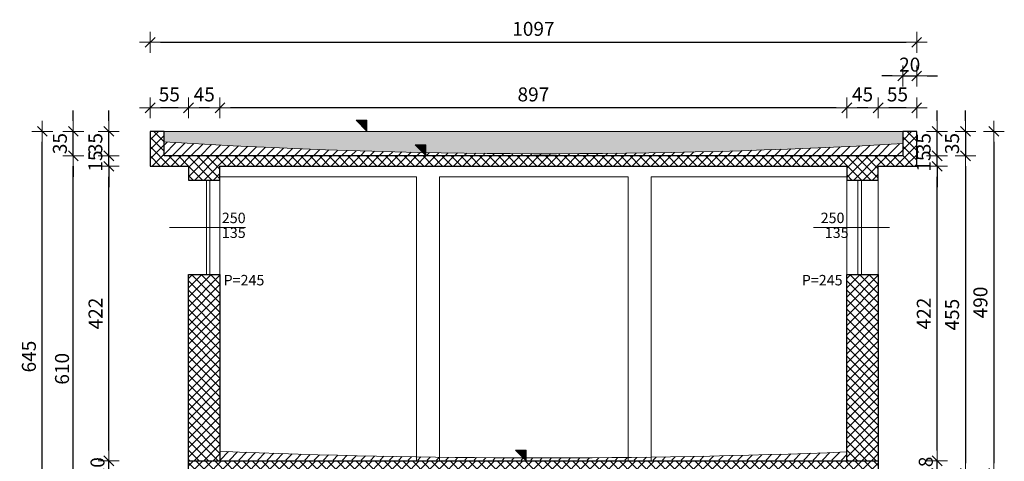
# Model space of a CAD drawing. Units: millimetres. Extents: x 6730233 to 15216570, y -35466 to 10112844.
# Drawn here: x 6789926 to 6791335, y 4829227 to 4829860 of the extents above; entities that cross this region are included whole.
import ezdxf

# ---------------------------------------------------------------- set-up
doc = ezdxf.new("R2010")
doc.units = ezdxf.units.MM
doc.header["$PDMODE"] = 32
doc.header["$PDSIZE"] = 0.5
for name, color, linetype, lineweight in [('DIM', 247, 'Continuous', 13), ('DIM1', 217, 'Continuous', 30), ('opisi', 7, 'Continuous', 13), ('ZID', 7, 'Continuous', 30), ('zid tanki', 7, 'Continuous', 13), ('zidovi_tanki', 7, 'Continuous', 13)]:
    doc.layers.add(name, color=color, linetype=linetype, lineweight=lineweight)
doc.styles.add('architecture', font='constan.ttf', dxfattribs={"width": 0.9})
doc.styles.add('et', font='constan.ttf')
doc.dimstyles.new('CM100', dxfattribs={"dimscale": 100, "dimtxt": 0.2, "dimasz": 0.15, "dimexe": 0.2, "dimexo": 0.1, "dimgap": 0.06, "dimtad": 1, "dimdec": 0, "dimzin": 12, "dimdsep": 46, "dimtxsty": 'architecture', "dimblk": 'MKT-C', "dimcen": 0.09, "dimse1": 1, "dimse2": 1, "dimclrt": 7, "dimadec": 0, "dimazin": 0, "dimtfac": 0.4, "dimtdec": 0, "dimtix": 1, "dimtmove": 0, "dimatfit": 3, "dimldrblk": 'MKT-C', "dimfxl": 1, "dimtolj": 1, "dimarcsym": 0})

# ---------------------------------------------------------------- blocks, each defined once
blk = doc.blocks.new('MKT-C')
at = {"layer": 'DIM', "color": 14}
for p, q in [((0, -1), (0, 1)), ((-1, 0), (1, 0))]:
    blk.add_line(p, q, dxfattribs=at)
at = {"layer": 'DIM1', "color": 14}
blk.add_line((-0.4714045207911113, -0.4714045207911113), (0.4714045207911113, 0.4714045207911113), dxfattribs=at)
blk = doc.blocks.new('*D836')
at = {"layer": 'Defpoints', "color": 0, "transparency": 16777216}
for p in [(6791209.450642936, 4829827.30395017), (6790112.450642938, 4829699.702756187), (6791209.450642936, 4829699.702756187)]:
    blk.add_point(p, dxfattribs=at)
at = {"layer": 'zid tanki', "color": 0, "lineweight": -2, "transparency": 16777216}
blk.add_line((6790127.450642938, 4829827.30395017), (6791194.450642936, 4829827.30395017), dxfattribs=at)
at = {"layer": 'zid tanki', "color": 0, "lineweight": -2, "transparency": 16777216, "xscale": 15, "yscale": 15, "zscale": 15, "rotation": 180}
blk.add_blockref('MKT-C', (6790112.450642938, 4829827.30395017), dxfattribs=at)
at = {"layer": 'zid tanki', "color": 0, "lineweight": -2, "transparency": 16777216, "xscale": 15, "yscale": 15, "zscale": 15}
blk.add_blockref('MKT-C', (6791209.450642936, 4829827.30395017), dxfattribs=at)
at = {"layer": 'zid tanki', "color": 7, "transparency": 16777216, "insert": (6790660.950642937, 4829846.541107101), "char_height": 20, "attachment_point": 5, "style": 'architecture'}
blk.add_mtext('\\A1;1097', dxfattribs=at)
blk = doc.blocks.new('*D837')
at = {"layer": 'Defpoints', "color": 0, "transparency": 16777216}
for p in [(6790112.450642938, 4829699.702756187), (6790132.450942803, 72.17193686589599), (6790132.450942803, 0.0004215864464640617)]:
    blk.add_point(p, dxfattribs=at)
at = {"layer": 'zid tanki', "color": 0, "lineweight": -2, "transparency": 16777216}
for p, q in [((6790097.450642938, 72.17193686589599), (6790082.450642938, 72.17193686589599)), ((6790112.450642938, 72.17193686589599), (6790132.450942803, 72.17193686589599)), ((6790147.450942803, 72.17193686589599), (6790162.450942803, 72.17193686589599))]:
    blk.add_line(p, q, dxfattribs=at)
at = {"layer": 'zid tanki', "color": 0, "lineweight": -2, "transparency": 16777216, "xscale": 15, "yscale": 15, "zscale": 15}
blk.add_blockref('MKT-C', (6790112.450642938, 72.17193686589599), dxfattribs=at)
at = {"layer": 'zid tanki', "color": 0, "lineweight": -2, "transparency": 16777216, "xscale": 15, "yscale": 15, "zscale": 15, "rotation": 180}
blk.add_blockref('MKT-C', (6790132.450942803, 72.17193686589599), dxfattribs=at)
at = {"layer": 'zid tanki', "color": 7, "transparency": 16777216, "insert": (6790122.45079287, 88.35490660551596), "char_height": 20, "attachment_point": 5, "style": 'architecture'}
blk.add_mtext('\\A1;20', dxfattribs=at)
blk = doc.blocks.new('*D838')
at = {"layer": 'Defpoints', "color": 0, "transparency": 16777216}
for p in [(6791189.450642936, 4829699.702756187), (6791189.450642936, 72.17193686589599), (6790132.450942803, 0.0004215864464640617)]:
    blk.add_point(p, dxfattribs=at)
at = {"layer": 'zid tanki', "color": 0, "lineweight": -2, "transparency": 16777216}
blk.add_line((6790147.450942803, 72.17193686589599), (6791174.450642936, 72.17193686589599), dxfattribs=at)
at = {"layer": 'zid tanki', "color": 0, "lineweight": -2, "transparency": 16777216, "xscale": 15, "yscale": 15, "zscale": 15, "rotation": 180}
blk.add_blockref('MKT-C', (6790132.450942803, 72.17193686589599), dxfattribs=at)
at = {"layer": 'zid tanki', "color": 0, "lineweight": -2, "transparency": 16777216, "xscale": 15, "yscale": 15, "zscale": 15}
blk.add_blockref('MKT-C', (6791189.450642936, 72.17193686589599), dxfattribs=at)
at = {"layer": 'zid tanki', "color": 7, "transparency": 16777216, "insert": (6790660.95079287, 91.4090937976342), "char_height": 20, "attachment_point": 5, "style": 'architecture'}
blk.add_mtext('\\A1;1057', dxfattribs=at)
blk = doc.blocks.new('*D840')
at = {"layer": 'Defpoints', "color": 0, "transparency": 16777216}
for p in [(6791189.450642936, 4829699.702756187), (6791189.450642936, 79.0440419986844), (6790132.450942803, 0.0004215864464640617)]:
    blk.add_point(p, dxfattribs=at)
at = {"layer": 'zid tanki', "color": 0, "lineweight": -2, "transparency": 16777216}
blk.add_line((6790147.450942803, 79.0440419986844), (6791174.450642936, 79.0440419986844), dxfattribs=at)
at = {"layer": 'zid tanki', "color": 0, "lineweight": -2, "transparency": 16777216, "xscale": 15, "yscale": 15, "zscale": 15, "rotation": 180}
blk.add_blockref('MKT-C', (6790132.450942803, 79.0440419986844), dxfattribs=at)
at = {"layer": 'zid tanki', "color": 0, "lineweight": -2, "transparency": 16777216, "xscale": 15, "yscale": 15, "zscale": 15}
blk.add_blockref('MKT-C', (6791189.450642936, 79.0440419986844), dxfattribs=at)
at = {"layer": 'zid tanki', "color": 7, "transparency": 16777216, "insert": (6790660.95079287, 98.28119893042262), "char_height": 20, "attachment_point": 5, "style": 'architecture'}
blk.add_mtext('\\A1;1057', dxfattribs=at)
blk = doc.blocks.new('*D841')
at = {"layer": 'Defpoints', "color": 0, "transparency": 16777216}
for p in [(6791209.450642936, 4829779.094084001), (6791189.450642936, 4829699.702756187), (6791209.450642936, 4829699.702756187)]:
    blk.add_point(p, dxfattribs=at)
at = {"layer": 'zid tanki', "color": 0, "lineweight": -2, "transparency": 16777216}
for p, q in [((6791174.450642936, 4829779.094084001), (6791159.450642936, 4829779.094084001)), ((6791189.450642936, 4829779.094084001), (6791209.450642936, 4829779.094084001)), ((6791224.450642936, 4829779.094084001), (6791239.450642936, 4829779.094084001))]:
    blk.add_line(p, q, dxfattribs=at)
at = {"layer": 'zid tanki', "color": 0, "lineweight": -2, "transparency": 16777216, "xscale": 15, "yscale": 15, "zscale": 15}
blk.add_blockref('MKT-C', (6791189.450642936, 4829779.094084001), dxfattribs=at)
at = {"layer": 'zid tanki', "color": 0, "lineweight": -2, "transparency": 16777216, "xscale": 15, "yscale": 15, "zscale": 15, "rotation": 180}
blk.add_blockref('MKT-C', (6791209.450642936, 4829779.094084001), dxfattribs=at)
at = {"layer": 'zid tanki', "color": 7, "transparency": 16777216, "insert": (6791199.450642936, 4829795.277053741), "char_height": 20, "attachment_point": 5, "style": 'architecture'}
blk.add_mtext('\\A1;20', dxfattribs=at)
blk = doc.blocks.new('*D842')
at = {"layer": 'Defpoints', "color": 0, "transparency": 16777216}
for p in [(6791154.450642936, 4829733.391025323), (6791154.450642936, 4829649.702756187), (6791209.450642936, 4829649.702756187)]:
    blk.add_point(p, dxfattribs=at)
at = {"layer": 'zid tanki', "color": 0, "lineweight": -2, "transparency": 16777216}
blk.add_line((6791194.450642936, 4829733.391025323), (6791169.450642936, 4829733.391025323), dxfattribs=at)
at = {"layer": 'zid tanki', "color": 0, "lineweight": -2, "transparency": 16777216, "xscale": 15, "yscale": 15, "zscale": 15, "rotation": 180}
blk.add_blockref('MKT-C', (6791154.450642936, 4829733.391025323), dxfattribs=at)
at = {"layer": 'zid tanki', "color": 0, "lineweight": -2, "transparency": 16777216, "xscale": 15, "yscale": 15, "zscale": 15}
blk.add_blockref('MKT-C', (6791209.450642936, 4829733.391025323), dxfattribs=at)
at = {"layer": 'zid tanki', "color": 7, "transparency": 16777216, "insert": (6791181.950642936, 4829752.628182255), "char_height": 20, "attachment_point": 5, "style": 'architecture'}
blk.add_mtext('\\A1;55', dxfattribs=at)
blk = doc.blocks.new('*D843')
at = {"layer": 'Defpoints', "color": 0, "transparency": 16777216}
for p in [(6791109.450642936, 4829733.391025323), (6791154.450642936, 4829649.702756187), (6791109.450642936, 4829629.702756187)]:
    blk.add_point(p, dxfattribs=at)
at = {"layer": 'zid tanki', "color": 0, "lineweight": -2, "transparency": 16777216}
blk.add_line((6791139.450642936, 4829733.391025323), (6791124.450642936, 4829733.391025323), dxfattribs=at)
at = {"layer": 'zid tanki', "color": 0, "lineweight": -2, "transparency": 16777216, "xscale": 15, "yscale": 15, "zscale": 15, "rotation": 180}
blk.add_blockref('MKT-C', (6791109.450642936, 4829733.391025323), dxfattribs=at)
at = {"layer": 'zid tanki', "color": 0, "lineweight": -2, "transparency": 16777216, "xscale": 15, "yscale": 15, "zscale": 15}
blk.add_blockref('MKT-C', (6791154.450642936, 4829733.391025323), dxfattribs=at)
at = {"layer": 'zid tanki', "color": 7, "transparency": 16777216, "insert": (6791131.950642936, 4829752.628182255), "char_height": 20, "attachment_point": 5, "style": 'architecture'}
blk.add_mtext('\\A1;45', dxfattribs=at)
blk = doc.blocks.new('*D844')
at = {"layer": 'Defpoints', "color": 0, "transparency": 16777216}
for p in [(6790212.450642938, 4829733.391025323), (6790212.450642938, 4829629.702756187), (6791109.450642936, 4829629.702756187)]:
    blk.add_point(p, dxfattribs=at)
at = {"layer": 'zid tanki', "color": 0, "lineweight": -2, "transparency": 16777216}
blk.add_line((6791094.450642936, 4829733.391025323), (6790227.450642938, 4829733.391025323), dxfattribs=at)
at = {"layer": 'zid tanki', "color": 0, "lineweight": -2, "transparency": 16777216, "xscale": 15, "yscale": 15, "zscale": 15, "rotation": 180}
blk.add_blockref('MKT-C', (6790212.450642938, 4829733.391025323), dxfattribs=at)
at = {"layer": 'zid tanki', "color": 0, "lineweight": -2, "transparency": 16777216, "xscale": 15, "yscale": 15, "zscale": 15}
blk.add_blockref('MKT-C', (6791109.450642936, 4829733.391025323), dxfattribs=at)
at = {"layer": 'zid tanki', "color": 7, "transparency": 16777216, "insert": (6790660.950642937, 4829752.628182255), "char_height": 20, "attachment_point": 5, "style": 'architecture'}
blk.add_mtext('\\A1;897', dxfattribs=at)
blk = doc.blocks.new('*D845')
at = {"layer": 'Defpoints', "color": 0, "transparency": 16777216}
for p in [(6790167.450642939, 4829733.391025323), (6790167.450642939, 4829629.702756187), (6790212.450642938, 4829629.702756187)]:
    blk.add_point(p, dxfattribs=at)
at = {"layer": 'zid tanki', "color": 0, "lineweight": -2, "transparency": 16777216}
blk.add_line((6790197.450642938, 4829733.391025323), (6790182.450642939, 4829733.391025323), dxfattribs=at)
at = {"layer": 'zid tanki', "color": 0, "lineweight": -2, "transparency": 16777216, "xscale": 15, "yscale": 15, "zscale": 15, "rotation": 180}
blk.add_blockref('MKT-C', (6790167.450642939, 4829733.391025323), dxfattribs=at)
at = {"layer": 'zid tanki', "color": 0, "lineweight": -2, "transparency": 16777216, "xscale": 15, "yscale": 15, "zscale": 15}
blk.add_blockref('MKT-C', (6790212.450642938, 4829733.391025323), dxfattribs=at)
at = {"layer": 'zid tanki', "color": 7, "transparency": 16777216, "insert": (6790189.950642938, 4829752.628182255), "char_height": 20, "attachment_point": 5, "style": 'architecture'}
blk.add_mtext('\\A1;45', dxfattribs=at)
blk = doc.blocks.new('*D846')
at = {"layer": 'Defpoints', "color": 0, "transparency": 16777216}
for p in [(6790112.450642938, 4829733.391025323), (6790112.450642938, 4829649.702756187), (6790167.450642939, 4829629.702756187)]:
    blk.add_point(p, dxfattribs=at)
at = {"layer": 'zid tanki', "color": 0, "lineweight": -2, "transparency": 16777216}
blk.add_line((6790152.450642939, 4829733.391025323), (6790127.450642938, 4829733.391025323), dxfattribs=at)
at = {"layer": 'zid tanki', "color": 0, "lineweight": -2, "transparency": 16777216, "xscale": 15, "yscale": 15, "zscale": 15, "rotation": 180}
blk.add_blockref('MKT-C', (6790112.450642938, 4829733.391025323), dxfattribs=at)
at = {"layer": 'zid tanki', "color": 0, "lineweight": -2, "transparency": 16777216, "xscale": 15, "yscale": 15, "zscale": 15}
blk.add_blockref('MKT-C', (6790167.450642939, 4829733.391025323), dxfattribs=at)
at = {"layer": 'zid tanki', "color": 7, "transparency": 16777216, "insert": (6790139.950642938, 4829752.628182255), "char_height": 20, "attachment_point": 5, "style": 'architecture'}
blk.add_mtext('\\A1;55', dxfattribs=at)
blk = doc.blocks.new('*D847')
at = {"layer": 'Defpoints', "color": 0, "transparency": 16777216}
for p in [(6791154.450642936, 4829227.92007026), (6791238.6403699, 4829227.92007026), (6791154.450642936, 4829209.702756187)]:
    blk.add_point(p, dxfattribs=at)
at = {"layer": 'zid tanki', "color": 0, "lineweight": -2, "transparency": 16777216}
for p, q in [((6791238.6403699, 4829242.92007026), (6791238.6403699, 4829257.92007026)), ((6791238.6403699, 4829209.702756187), (6791238.6403699, 4829227.92007026)), ((6791238.6403699, 4829194.702756187), (6791238.6403699, 4829179.702756187))]:
    blk.add_line(p, q, dxfattribs=at)
at = {"layer": 'zid tanki', "color": 0, "lineweight": -2, "transparency": 16777216, "xscale": 15, "yscale": 15, "zscale": 15}
for p, rotation in [((6791238.6403699, 4829227.92007026), 270), ((6791238.6403699, 4829209.702756187), 90)]:
    blk.add_blockref('MKT-C', p, dxfattribs=dict(at, rotation=rotation))
at = {"layer": 'zid tanki', "color": 7, "transparency": 16777216, "insert": (6791222.457400159, 4829218.811413225), "char_height": 20, "attachment_point": 5, "rotation": 90, "style": 'architecture'}
blk.add_mtext('\\A1;18', dxfattribs=at)
blk = doc.blocks.new('*D848')
at = {"layer": 'Defpoints', "color": 0, "transparency": 16777216}
for p in [(6791209.450642936, 4829699.702756187), (6791182.336971875, 4829664.702756186), (6791279.316948657, 4829664.702756186)]:
    blk.add_point(p, dxfattribs=at)
at = {"layer": 'zid tanki', "color": 0, "lineweight": -2, "transparency": 16777216}
for p, q in [((6791279.316948657, 4829714.702756187), (6791279.316948657, 4829729.702756187)), ((6791279.316948657, 4829699.702756187), (6791279.316948657, 4829664.702756186)), ((6791279.316948657, 4829649.702756186), (6791279.316948657, 4829634.702756186))]:
    blk.add_line(p, q, dxfattribs=at)
at = {"layer": 'zid tanki', "color": 0, "lineweight": -2, "transparency": 16777216, "xscale": 15, "yscale": 15, "zscale": 15}
for p, rotation in [((6791279.316948657, 4829699.702756187), 270), ((6791279.316948657, 4829664.702756186), 90)]:
    blk.add_blockref('MKT-C', p, dxfattribs=dict(at, rotation=rotation))
at = {"layer": 'zid tanki', "color": 7, "transparency": 16777216, "insert": (6791260.079791725, 4829682.202756189), "char_height": 20, "attachment_point": 5, "rotation": 90, "style": 'architecture'}
blk.add_mtext('\\A1;35', dxfattribs=at)
blk = doc.blocks.new('*D849')
at = {"layer": 'Defpoints', "color": 0, "transparency": 16777216}
for p in [(6791182.336971875, 4829664.702756186), (6791279.316948657, 4829209.702756187), (6791279.316948657, 4829209.702756187)]:
    blk.add_point(p, dxfattribs=at)
at = {"layer": 'zid tanki', "color": 0, "lineweight": -2, "transparency": 16777216}
blk.add_line((6791279.316948657, 4829649.702756186), (6791279.316948657, 4829224.702756187), dxfattribs=at)
at = {"layer": 'zid tanki', "color": 0, "lineweight": -2, "transparency": 16777216, "xscale": 15, "yscale": 15, "zscale": 15}
for p, rotation in [((6791279.316948657, 4829664.702756186), 90), ((6791279.316948657, 4829209.702756187), 270)]:
    blk.add_blockref('MKT-C', p, dxfattribs=dict(at, rotation=rotation))
at = {"layer": 'zid tanki', "color": 7, "transparency": 16777216, "insert": (6791260.079791725, 4829437.202756189), "char_height": 20, "attachment_point": 5, "rotation": 90, "style": 'architecture'}
blk.add_mtext('\\A1;455', dxfattribs=at)
blk = doc.blocks.new('*D850')
at = {"layer": 'Defpoints', "color": 0, "transparency": 16777216}
for p in [(6791209.450642936, 4829699.702756187), (6791319.835594853, 4829209.702756187), (6791322.52767512, 4829209.702756187)]:
    blk.add_point(p, dxfattribs=at)
at = {"layer": 'zid tanki', "color": 0, "lineweight": -2, "transparency": 16777216}
blk.add_line((6791319.835594853, 4829684.702756187), (6791319.835594853, 4829224.702756187), dxfattribs=at)
at = {"layer": 'zid tanki', "color": 0, "lineweight": -2, "transparency": 16777216, "xscale": 15, "yscale": 15, "zscale": 15}
for p, rotation in [((6791319.835594853, 4829699.702756187), 90), ((6791319.835594853, 4829209.702756187), 270)]:
    blk.add_blockref('MKT-C', p, dxfattribs=dict(at, rotation=rotation))
at = {"layer": 'zid tanki', "color": 7, "transparency": 16777216, "insert": (6791300.598437921, 4829454.702756189), "char_height": 20, "attachment_point": 5, "rotation": 90, "style": 'architecture'}
blk.add_mtext('\\A1;490', dxfattribs=at)
blk = doc.blocks.new('*D1125')
at = {"layer": 'Defpoints', "color": 0, "transparency": 16777216}
for p in [(6790053.353285553, 4829227.92007026), (6790454.152602778, 4829227.92007026), (6790454.194528314, 4829208.050463588)]:
    blk.add_point(p, dxfattribs=at)
at = {"layer": 'zid tanki', "color": 0, "lineweight": -2, "transparency": 16777216}
for p, q in [((6790053.353285553, 4829242.92007026), (6790053.353285553, 4829257.92007026)), ((6790053.353285553, 4829208.050463588), (6790053.353285553, 4829227.92007026)), ((6790053.353285553, 4829193.050463588), (6790053.353285553, 4829178.050463588))]:
    blk.add_line(p, q, dxfattribs=at)
at = {"layer": 'zid tanki', "color": 0, "lineweight": -2, "transparency": 16777216, "xscale": 15, "yscale": 15, "zscale": 15}
for p, rotation in [((6790053.353285553, 4829227.92007026), 270), ((6790053.353285553, 4829208.050463588), 90)]:
    blk.add_blockref('MKT-C', p, dxfattribs=dict(at, rotation=rotation))
at = {"layer": 'zid tanki', "color": 7, "transparency": 16777216, "insert": (6790037.170315812, 4829217.985266926), "char_height": 20, "attachment_point": 5, "rotation": 90, "style": 'architecture'}
blk.add_mtext('\\A1;20', dxfattribs=at)
blk = doc.blocks.new('*D1126')
at = {"layer": 'Defpoints', "color": 0, "transparency": 16777216}
for p in [(6790053.353285553, 4829649.702756187), (6790499.152602774, 4829649.702756187), (6790454.152602778, 4829227.92007026)]:
    blk.add_point(p, dxfattribs=at)
at = {"layer": 'zid tanki', "color": 0, "lineweight": -2, "transparency": 16777216}
blk.add_line((6790053.353285553, 4829242.92007026), (6790053.353285553, 4829634.702756187), dxfattribs=at)
at = {"layer": 'zid tanki', "color": 0, "lineweight": -2, "transparency": 16777216, "xscale": 15, "yscale": 15, "zscale": 15}
for p, rotation in [((6790053.353285553, 4829649.702756187), 90), ((6790053.353285553, 4829227.92007026), 270)]:
    blk.add_blockref('MKT-C', p, dxfattribs=dict(at, rotation=rotation))
at = {"layer": 'zid tanki', "color": 7, "transparency": 16777216, "insert": (6790034.355396741, 4829438.811413225), "char_height": 20, "attachment_point": 5, "rotation": 90, "style": 'architecture'}
blk.add_mtext('\\A1;422', dxfattribs=at)
blk = doc.blocks.new('*D1127')
at = {"layer": 'Defpoints', "color": 0, "transparency": 16777216}
for p in [(6790053.353285553, 4829664.702756188), (6790419.152602776, 4829664.702756188), (6790499.152602774, 4829649.702756187)]:
    blk.add_point(p, dxfattribs=at)
at = {"layer": 'zid tanki', "color": 0, "lineweight": -2, "transparency": 16777216}
for p, q in [((6790053.353285553, 4829679.702756188), (6790053.353285553, 4829694.702756188)), ((6790053.353285553, 4829649.702756187), (6790053.353285553, 4829664.702756188)), ((6790053.353285553, 4829634.702756187), (6790053.353285553, 4829619.702756187))]:
    blk.add_line(p, q, dxfattribs=at)
at = {"layer": 'zid tanki', "color": 0, "lineweight": -2, "transparency": 16777216, "xscale": 15, "yscale": 15, "zscale": 15}
for p, rotation in [((6790053.353285553, 4829664.702756188), 270), ((6790053.353285553, 4829649.702756187), 90)]:
    blk.add_blockref('MKT-C', p, dxfattribs=dict(at, rotation=rotation))
at = {"layer": 'zid tanki', "color": 7, "transparency": 16777216, "insert": (6790034.116128621, 4829657.202756189), "char_height": 20, "attachment_point": 5, "rotation": 90, "style": 'architecture'}
blk.add_mtext('\\A1;15', dxfattribs=at)
blk = doc.blocks.new('*D1128')
at = {"layer": 'Defpoints', "color": 0, "transparency": 16777216}
for p in [(6790053.353285553, 4829699.702756187), (6790419.152602776, 4829699.702756187), (6790419.152602776, 4829664.702756188)]:
    blk.add_point(p, dxfattribs=at)
at = {"layer": 'zid tanki', "color": 0, "lineweight": -2, "transparency": 16777216}
for p, q in [((6790053.353285553, 4829714.702756187), (6790053.353285553, 4829729.702756187)), ((6790053.353285553, 4829664.702756188), (6790053.353285553, 4829699.702756187)), ((6790053.353285553, 4829649.702756188), (6790053.353285553, 4829634.702756188))]:
    blk.add_line(p, q, dxfattribs=at)
at = {"layer": 'zid tanki', "color": 0, "lineweight": -2, "transparency": 16777216, "xscale": 15, "yscale": 15, "zscale": 15}
for p, rotation in [((6790053.353285553, 4829699.702756187), 270), ((6790053.353285553, 4829664.702756188), 90)]:
    blk.add_blockref('MKT-C', p, dxfattribs=dict(at, rotation=rotation))
at = {"layer": 'zid tanki', "color": 7, "transparency": 16777216, "insert": (6790034.116128621, 4829682.202756189), "char_height": 20, "attachment_point": 5, "rotation": 90, "style": 'architecture'}
blk.add_mtext('\\A1;35', dxfattribs=at)
blk = doc.blocks.new('*D1130')
at = {"layer": 'Defpoints', "color": 0, "transparency": 16777216}
for p in [(6790002.577151982, 4829664.702756188), (6790419.152602776, 4829664.702756188), (6790122.399611721, 4829054.702756187)]:
    blk.add_point(p, dxfattribs=at)
at = {"layer": 'zid tanki', "color": 0, "lineweight": -2, "transparency": 16777216}
blk.add_line((6790002.577151982, 4829069.702756187), (6790002.577151982, 4829649.702756188), dxfattribs=at)
at = {"layer": 'zid tanki', "color": 0, "lineweight": -2, "transparency": 16777216, "xscale": 15, "yscale": 15, "zscale": 15}
for p, rotation in [((6790002.577151982, 4829664.702756188), 90), ((6790002.577151982, 4829054.702756187), 270)]:
    blk.add_blockref('MKT-C', p, dxfattribs=dict(at, rotation=rotation))
at = {"layer": 'zid tanki', "color": 7, "transparency": 16777216, "insert": (6789986.394182242, 4829359.702756189), "char_height": 20, "attachment_point": 5, "rotation": 90, "style": 'architecture'}
blk.add_mtext('\\A1;610', dxfattribs=at)
blk = doc.blocks.new('*D1122')
at = {"layer": 'Defpoints', "color": 0, "transparency": 16777216}
for p in [(6790002.577151982, 4829699.702756187), (6790399.152602777, 4829699.702756187), (6790419.152602776, 4829664.702756188)]:
    blk.add_point(p, dxfattribs=at)
at = {"layer": 'zid tanki', "color": 0, "lineweight": -2, "transparency": 16777216}
for p, q in [((6790002.577151982, 4829714.702756187), (6790002.577151982, 4829729.702756187)), ((6790002.577151982, 4829664.702756188), (6790002.577151982, 4829699.702756187)), ((6790002.577151982, 4829649.702756188), (6790002.577151982, 4829634.702756188))]:
    blk.add_line(p, q, dxfattribs=at)
at = {"layer": 'zid tanki', "color": 0, "lineweight": -2, "transparency": 16777216, "xscale": 15, "yscale": 15, "zscale": 15}
for p, rotation in [((6790002.577151982, 4829699.702756187), 270), ((6790002.577151982, 4829664.702756188), 90)]:
    blk.add_blockref('MKT-C', p, dxfattribs=dict(at, rotation=rotation))
at = {"layer": 'zid tanki', "color": 7, "transparency": 16777216, "insert": (6789983.33999505, 4829682.202756189), "char_height": 20, "attachment_point": 5, "rotation": 90, "style": 'architecture'}
blk.add_mtext('\\A1;35', dxfattribs=at)
blk = doc.blocks.new('*D1123')
at = {"layer": 'Defpoints', "color": 0, "transparency": 16777216}
for p in [(6789958.192085176, 4829699.702756187), (6790399.152602777, 4829699.702756187), (6789987.577151982, 4829054.702756187)]:
    blk.add_point(p, dxfattribs=at)
at = {"layer": 'zid tanki', "color": 0, "lineweight": -2, "transparency": 16777216}
blk.add_line((6789958.192085176, 4829069.702756187), (6789958.192085176, 4829684.702756187), dxfattribs=at)
at = {"layer": 'zid tanki', "color": 0, "lineweight": -2, "transparency": 16777216, "xscale": 15, "yscale": 15, "zscale": 15}
for p, rotation in [((6789958.192085176, 4829699.702756187), 90), ((6789958.192085176, 4829054.702756187), 270)]:
    blk.add_blockref('MKT-C', p, dxfattribs=dict(at, rotation=rotation))
at = {"layer": 'zid tanki', "color": 7, "transparency": 16777216, "insert": (6789938.954928244, 4829377.202756189), "char_height": 20, "attachment_point": 5, "rotation": 90, "style": 'architecture'}
blk.add_mtext('\\A1;645', dxfattribs=at)
blk = doc.blocks.new('*D1134')
at = {"layer": 'Defpoints', "color": 0, "transparency": 16777216}
for p in [(6791090.699263, 4829649.702756187), (6791238.6403699, 4829649.702756187), (6791109.450642937, 4829227.92007026)]:
    blk.add_point(p, dxfattribs=at)
at = {"layer": 'zid tanki', "color": 0, "lineweight": -2, "transparency": 16777216}
blk.add_line((6791238.6403699, 4829242.92007026), (6791238.6403699, 4829634.702756187), dxfattribs=at)
at = {"layer": 'zid tanki', "color": 0, "lineweight": -2, "transparency": 16777216, "xscale": 15, "yscale": 15, "zscale": 15}
for p, rotation in [((6791238.6403699, 4829649.702756187), 90), ((6791238.6403699, 4829227.92007026), 270)]:
    blk.add_blockref('MKT-C', p, dxfattribs=dict(at, rotation=rotation))
at = {"layer": 'zid tanki', "color": 7, "transparency": 16777216, "insert": (6791219.642481088, 4829438.811413225), "char_height": 20, "attachment_point": 5, "rotation": 90, "style": 'architecture'}
blk.add_mtext('\\A1;422', dxfattribs=at)
blk = doc.blocks.new('*D1135')
at = {"layer": 'Defpoints', "color": 0, "transparency": 16777216}
for p in [(6791189.450642936, 4829664.702756186), (6791238.6403699, 4829664.702756186), (6791090.699263, 4829649.702756187)]:
    blk.add_point(p, dxfattribs=at)
at = {"layer": 'zid tanki', "color": 0, "lineweight": -2, "transparency": 16777216}
for p, q in [((6791238.6403699, 4829679.702756186), (6791238.6403699, 4829694.702756186)), ((6791238.6403699, 4829649.702756187), (6791238.6403699, 4829664.702756186)), ((6791238.6403699, 4829634.702756187), (6791238.6403699, 4829619.702756187))]:
    blk.add_line(p, q, dxfattribs=at)
at = {"layer": 'zid tanki', "color": 0, "lineweight": -2, "transparency": 16777216, "xscale": 15, "yscale": 15, "zscale": 15}
for p, rotation in [((6791238.6403699, 4829664.702756186), 270), ((6791238.6403699, 4829649.702756187), 90)]:
    blk.add_blockref('MKT-C', p, dxfattribs=dict(at, rotation=rotation))
at = {"layer": 'zid tanki', "color": 7, "transparency": 16777216, "insert": (6791219.403212967, 4829657.202756189), "char_height": 20, "attachment_point": 5, "rotation": 90, "style": 'architecture'}
blk.add_mtext('\\A1;15', dxfattribs=at)
blk = doc.blocks.new('*D1136')
at = {"layer": 'Defpoints', "color": 0, "transparency": 16777216}
for p in [(6791189.450642936, 4829699.702756187), (6791238.6403699, 4829699.702756187), (6791189.450642936, 4829664.702756186)]:
    blk.add_point(p, dxfattribs=at)
at = {"layer": 'zid tanki', "color": 0, "lineweight": -2, "transparency": 16777216}
for p, q in [((6791238.6403699, 4829714.702756187), (6791238.6403699, 4829729.702756187)), ((6791238.6403699, 4829664.702756186), (6791238.6403699, 4829699.702756187)), ((6791238.6403699, 4829649.702756186), (6791238.6403699, 4829634.702756186))]:
    blk.add_line(p, q, dxfattribs=at)
at = {"layer": 'zid tanki', "color": 0, "lineweight": -2, "transparency": 16777216, "xscale": 15, "yscale": 15, "zscale": 15}
for p, rotation in [((6791238.6403699, 4829699.702756187), 270), ((6791238.6403699, 4829664.702756186), 90)]:
    blk.add_blockref('MKT-C', p, dxfattribs=dict(at, rotation=rotation))
at = {"layer": 'zid tanki', "color": 7, "transparency": 16777216, "insert": (6791219.403212967, 4829682.202756189), "char_height": 20, "attachment_point": 5, "rotation": 90, "style": 'architecture'}
blk.add_mtext('\\A1;35', dxfattribs=at)

msp = doc.modelspace()

# ---------------------------------------------------------------- hatches: boundary and pattern name
at = {"layer": 'zid tanki'}
h = msp.add_hatch(color=256, dxfattribs=at)
h.dxf.hatch_style = 1
h.paths.add_polyline_path([(6790407.228355027, 4829715.528054515), (6790422.705945955, 4829715.528054515), (6790422.705945955, 4829700.050463587)])
h = msp.add_hatch(dxfattribs=at)
h.set_pattern_fill('ANSI37', color=256, scale=3)
h.set_pattern_definition([(45, (-1808.121663896367, -2.322084651328623), (-6.735192090801863, 6.735192090801865), []), (135, (-1808.121663896367, -2.322084651328623), (-6.735192090801865, -6.735192090801863), [])])
h.paths.add_polyline_path([(6790112.450642939, 4829700.050463588), (6790112.450642938, 4829650.050463588), (6790167.45064294, 4829650.050463588), (6790167.450642938, 4829630.050463588), (6790212.450642938, 4829630.050463588), (6790212.450642939, 4829650.050463588), (6791109.450642937, 4829650.050463588), (6791109.450642937, 4829630.050463588), (6791154.450642936, 4829630.050463588), (6791154.450642936, 4829650.050463588), (6791209.450642936, 4829650.050463588), (6791209.450642936, 4829700.050463588), (6791189.450642936, 4829699.702756187), (6791189.450642935, 4829664.702756188), (6790132.450642937, 4829664.528902486), (6790132.450642938, 4829699.876609886)])
at = {"layer": 'zid tanki', "ltscale": 0.1}
h = msp.add_hatch(dxfattribs=at)
h.set_pattern_fill('AR-SAND', color=256, scale=0.1)
h.set_pattern_definition([(37.50000000000001, (-1808.121663897298, -2.669792052358389), (-0.1600031295984046, 4.894132373293424), [0, -3.860800000000001, 0, -4.318000000000001, 0, -4.1275]), (7.499999999999999, (-1808.121663897298, -2.669792052358389), (4.495232831380027, 7.168251005683543), [0, -2.0828, 0, -3.4798, 0, -1.3335]), (327.5, (-1811.245863897298, -2.669792052358389), (7.90992370241458, 0.01437184678545762), [0, -1.27, 0, -4.572, 0, -5.969]), (317.5, (-1811.245863897298, -2.669792052358389), (7.635564524722972, 2.229293232572163), [0, -0.635, 0, -2.9972, 0, -3.429])])
edge = h.paths.add_edge_path()
edge.add_line((6790132.450642936, 4829684.702756187), (6790132.450642935, 4829699.702756187))
edge.add_line((6790132.450642935, 4829699.702756187), (6791189.450642936, 4829699.702756187))
edge.add_line((6791189.450642936, 4829699.702756187), (6791189.450642936, 4829682.202756187))
edge.add_arc((6790682.017939297, 4838590.705657436), 8922.94300610948, 266.4688972879844, 273.26007303995226, ccw=False)
at = {"layer": 'zid tanki'}
h = msp.add_hatch(dxfattribs=at)
h.set_pattern_fill('ANSI31', color=256, scale=3)
h.set_pattern_definition([(45, (-1808.121663897298, -2.669792052358389), (-6.735192090801863, 6.735192090801865), [])])
edge = h.paths.add_edge_path()
edge.add_arc((6790682.125776364, 4838636.299169739), 8968.457007948673, 266.4861495982505, 273.2428207296858)
edge.add_line((6791189.450642936, 4829682.202756187), (6791189.450642936, 4829664.702756186))
edge.add_line((6791189.450642936, 4829664.702756186), (6790132.450642936, 4829664.702756186))
edge.add_line((6790132.450642936, 4829664.702756186), (6790132.450642936, 4829684.702756187))
h = msp.add_hatch(color=256, dxfattribs=at)
h.dxf.hatch_style = 1
h.paths.add_polyline_path([(6790491.775850303, 4829680.528054516), (6790507.253441231, 4829680.528054516), (6790507.253441231, 4829665.050463588)])
h = msp.add_hatch(dxfattribs=at)
h.set_pattern_fill('ANSI37', color=256, scale=3)
h.set_pattern_definition([(45, (479.2256728317589, -2.322084651328623), (-6.735192090801863, 6.735192090801865), []), (135, (479.2256728317589, -2.322084651328623), (-6.735192090801865, -6.735192090801863), [])])
h.paths.add_polyline_path([(6790167.450642938, 4829494.702756187), (6790212.450642937, 4829494.702756187), (6790212.450642937, 4829227.92007026), (6790167.450642938, 4829227.92007026)])
h = msp.add_hatch(dxfattribs=at)
h.set_pattern_fill('ANSI37', color=256, scale=3)
h.set_pattern_definition([(45, (1421.225672829896, -2.322084651328623), (-6.735192090801863, 6.735192090801865), []), (135, (1421.225672829896, -2.322084651328623), (-6.735192090801865, -6.735192090801863), [])])
h.paths.add_polyline_path([(6791109.450642936, 4829494.702756187), (6791154.450642935, 4829494.702756187), (6791154.450642935, 4829227.92007026), (6791109.450642936, 4829227.92007026)])
h = msp.add_hatch(dxfattribs=at)
h.set_pattern_fill('ANSI31', color=256, scale=3)
h.set_pattern_definition([(45, (-2182.12166389823, -5.297246884554625), (-6.735192090801863, 6.735192090801865), [])])
edge = h.paths.add_edge_path()
edge.add_arc((6790673.144605338, 4840391.023285952), 11158.94357796872, 267.6338867954049, 272.2407917153512)
edge.add_line((6791109.450642937, 4829240.612584196), (6791109.450642937, 4829229.075301355))
edge.add_line((6791109.450642937, 4829229.075301355), (6790212.450642937, 4829229.075301355))
edge.add_line((6790212.450642937, 4829229.075301355), (6790212.450642937, 4829241.593576353))
h = msp.add_hatch(color=256, dxfattribs=at)
h.dxf.hatch_style = 1
h.paths.add_polyline_path([(6790635.165547026, 4829243.397661188), (6790650.643137954, 4829243.397661188), (6790650.643137954, 4829227.92007026)])
h = msp.add_hatch(dxfattribs=at)
h.set_pattern_fill('ANSI37', color=256, scale=3)
h.set_pattern_definition([(45, (13326.89567979611, 3484.743767150678), (-6.735192090801863, 6.735192090801865), []), (135, (13326.89567979611, 3484.743767150678), (-6.735192090801865, -6.735192090801863), [])])
h.paths.add_polyline_path([(6790167.45064294, 4829227.92007026), (6791154.450642938, 4829227.92007026), (6791154.450642938, 4829208.050463588), (6790167.45064294, 4829208.050463588)])

# ---------------------------------------------------------------- linework, layer by layer
at = {"layer": 'opisi'}
for p, q in [((6790140.433951076, 4829562.203167044), (6790249.174507909, 4829562.203167044)), ((6791061.835609374, 4829562.201266862), (6791170.576166207, 4829562.201266862))]:
    msp.add_line(p, q, dxfattribs=at)
at = {"layer": 'ZID'}
for points in [[(6790132.450642937, 4829699.702756187), (6790112.450642938, 4829699.702756187), (6790112.450642938, 4829649.702756187), (6790167.450642938, 4829649.702756187)], [(6791154.450642936, 4829649.702756187), (6791209.450642936, 4829649.702756187), (6791209.450642936, 4829699.702756187), (6791189.450642936, 4829699.702756187), (6791189.450642936, 4829664.702756188), (6790132.450642937, 4829664.702756188), (6790132.450642937, 4829699.702756187)], [(6790167.450642938, 4829649.702756187), (6790167.450642938, 4829629.702756187), (6790212.450642937, 4829629.702756187), (6790212.450642937, 4829649.702756187)], [(6790212.450642937, 4829649.702756187), (6791109.450642937, 4829649.702756187)], [(6791109.450642936, 4829649.702756187), (6791109.450642936, 4829629.702756187), (6791154.450642936, 4829629.702756187), (6791154.450642936, 4829649.702756187)], [(6790167.450642939, 4829227.92007026), (6790167.450642939, 4829494.702756187), (6790212.450642937, 4829494.702756187), (6790212.450642937, 4829227.92007026)], [(6791109.450642937, 4829227.92007026), (6791109.450642937, 4829494.702756187), (6791154.450642936, 4829494.702756187), (6791154.450642936, 4829209.702756187)]]:
    msp.add_lwpolyline(points, dxfattribs=at)
msp.add_lwpolyline([(6790167.450642939, 4829227.92007026), (6791154.450642937, 4829227.92007026), (6791154.450642937, 4829208.050463588), (6790167.450642939, 4829208.050463588)], close=True, dxfattribs=at)
at = {"layer": 'zid tanki'}
for p, q in [((6790132.450642936, 4829699.702756187), (6790132.450642936, 4829664.702756188)), ((6790132.450642937, 4829699.702756187), (6790132.450642937, 4829664.702756188)), ((6791189.450642936, 4829699.702756187), (6791189.450642936, 4829664.702756186)), ((6791189.450642936, 4829699.702756187), (6791189.450642936, 4829664.702756186)), ((6791189.450642936, 4829699.702756187), (6791189.450642936, 4829664.702756186)), ((6790132.450642937, 4829664.702756188), (6791189.450642936, 4829664.702756188)), ((6790612.003079894, 4829664.702756188), (6790741.95990608, 4829664.702756187)), ((6790212.450642937, 4829649.702756187), (6790212.450642937, 4829249.702756187)), ((6790212.450642937, 4829649.702756188), (6791109.450642936, 4829649.702756187)), ((6790212.450642935, 4829649.702756187), (6791109.450642936, 4829649.702756187)), ((6790612.003079894, 4829649.702756188), (6790741.95990608, 4829649.702756187)), ((6791109.450642937, 4829649.702756187), (6791109.450642937, 4829249.702756187)), ((6790212.450642935, 4829634.702756187), (6790493.450642936, 4829634.702756187)), ((6790493.450642936, 4829634.702756187), (6790493.540868927, 4829227.92007026)), ((6790526.450642938, 4829634.702756187), (6790526.450642938, 4829227.92007026)), ((6790526.450642939, 4829634.702756187), (6790796.450642934, 4829634.702756187)), ((6790796.450642935, 4829634.702756187), (6790796.450642934, 4829227.92007026)), ((6790829.450642936, 4829634.702756187), (6790829.450642936, 4829227.92007026)), ((6790829.450642936, 4829634.702756187), (6791109.450642936, 4829634.702756187)), ((6790212.450642938, 4829629.702756187), (6790167.450642938, 4829629.702756187)), ((6790192.971982412, 4829629.702756187), (6790192.971982412, 4829494.702756187)), ((6790197.971982412, 4829629.702756187), (6790197.971982412, 4829494.702756187)), ((6791154.450642937, 4829629.702756187), (6791109.450642937, 4829629.702756187)), ((6791125.333881158, 4829629.702756187), (6791125.333881158, 4829494.702756187)), ((6791130.333881158, 4829629.702756187), (6791130.333881158, 4829494.702756187)), ((6791154.450642937, 4829629.702756187), (6791154.450642936, 4829494.702756187)), ((6790212.450642938, 4829494.702756187), (6790167.450642938, 4829494.702756187)), ((6791154.450642937, 4829494.702756187), (6791109.450642937, 4829494.702756187)), ((6791154.450642937, 4829249.702756187), (6791154.450642937, 4829494.702756187))]:
    msp.add_line(p, q, dxfattribs=at)
for points in [[(6790407.228355027, 4829715.528054515), (6790422.705945955, 4829715.528054515), (6790422.705945955, 4829700.050463587), (6790407.228355027, 4829715.528054515)], [(6790132.450642937, 4829684.702756187), (6790132.450642936, 4829699.702756187), (6791189.450642936, 4829699.702756187), (6791189.450642936, 4829682.202756187)], [(6790491.775850303, 4829680.528054516), (6790507.253441231, 4829680.528054516), (6790507.253441231, 4829665.050463588), (6790491.775850303, 4829680.528054516)], [(6790635.165547026, 4829243.397661188), (6790650.643137954, 4829243.397661188), (6790650.643137954, 4829227.92007026), (6790635.165547026, 4829243.397661188)]]:
    msp.add_lwpolyline(points, dxfattribs=at)
msp.add_lwpolyline([(6790167.450642938, 4829494.702756187), (6790212.450642937, 4829494.702756187), (6790212.450642937, 4829227.92007026), (6790167.450642938, 4829227.92007026)], close=True, dxfattribs=at)
for centre, radius, start, end in [((6790681.990861277, 4838579.257070877), 8911.514512614438, 266.4645375309506, 273.2644327969873), ((6790673.144605339, 4840391.023285969), 11158.94357798546, 267.6338867954082, 272.240791715344), ((6790673.144605338, 4840391.023285987), 11158.94357800311, 267.633886795417, 272.2407917153443)]:
    msp.add_arc(centre, radius, start, end, dxfattribs=at)
at = {"layer": 'zidovi_tanki'}
msp.add_lwpolyline([(6790132.450642937, 4829664.702756186), (6791189.450642936, 4829664.702756186), (6791189.450642936, 4829699.702756187), (6790132.450642937, 4829699.702756187)], close=True, dxfattribs=at)

# ---------------------------------------------------------------- texts
at = {"layer": 'opisi', "style": 'et'}
for s, rotation, p in [('250', 360.0027830886354, (6790215.071043342, 4829568.298871841)), ('250', 359.9972169113627, (6791072.018013088, 4829568.298545275)), ('135', 360.0027830886354, (6790215.162522094, 4829547.059717896)), ('135', 359.9972169113627, (6791077.964535736, 4829547.05909804)), ('P=245', 0.002783088635457431, (6790217.571086964, 4829479.136729115)), ('P=245', 359.9972169113627, (6791045.028173578, 4829479.137592117))]:
    msp.add_text(s, height=14.99999999999999, rotation=rotation, dxfattribs=at).set_placement(p)

# ---------------------------------------------------------------- dimensions: what is measured, and where the dimension line sits
at = {"layer": 'zid tanki'}
for base, p1, p2, picture, middle in [((6791209.450642936, 4829827.30395017), (6790112.450642938, 4829699.702756187), (6791209.450642936, 4829699.702756187), '*D836', (6790660.950642937, 4829846.541107101)), ((6791154.450642936, 4829733.391025323), (6791209.450642936, 4829649.702756187), (6791154.450642936, 4829649.702756187), '*D842', (6791181.950642936, 4829752.628182255)), ((6790132.450942803, 72.17193686589599), (6790112.450642938, 4829699.702756187), (6790132.450942803, 0.0004215864464640617), '*D837', (6790122.45079287, 88.35490660551596))]:
    dim = msp.add_linear_dim(base=base, p1=p1, p2=p2, dimstyle='CM100', dxfattribs=at)
    dim.commit()
    dim.dimension.update_dxf_attribs({"geometry": picture, "text_midpoint": middle})
for base, p1, p2, picture, middle in [((6791209.450642936, 4829779.094084001), (6791189.450642936, 4829699.702756187), (6791209.450642936, 4829699.702756187), '*D841', (6791199.450642936, 4829795.277053741)), ((6790112.450642938, 4829733.391025323), (6790167.450642939, 4829629.702756187), (6790112.450642938, 4829649.702756187), '*D846', (6790139.950642938, 4829752.628182255)), ((6790167.450642939, 4829733.391025323), (6790212.450642938, 4829629.702756187), (6790167.450642939, 4829629.702756187), '*D845', (6790189.950642938, 4829752.628182255)), ((6790212.450642938, 4829733.391025323), (6791109.450642936, 4829629.702756187), (6790212.450642938, 4829629.702756187), '*D844', (6790660.950642937, 4829752.628182255)), ((6791109.450642936, 4829733.391025323), (6791154.450642936, 4829649.702756187), (6791109.450642936, 4829629.702756187), '*D843', (6791131.950642936, 4829752.628182255)), ((6791189.450642936, 72.17193686589599), (6790132.450942803, 0.0004215864464640617), (6791189.450642936, 4829699.702756187), '*D838', (6790660.95079287, 91.4090937976342)), ((6791189.450642936, 79.0440419986844), (6790132.450942803, 0.0004215864464640617), (6791189.450642936, 4829699.702756187), '*D840', (6790660.95079287, 98.28119893042262))]:
    dim = msp.add_linear_dim(base=base, p1=p1, p2=p2, dimstyle='CM100', override={"dimtmove": 1}, dxfattribs=at)
    dim.commit()
    dim.dimension.update_dxf_attribs({"geometry": picture, "text_midpoint": middle})
for base, p1, p2, override, picture, middle in [((6790002.577151982, 4829699.702756187), (6790419.152602776, 4829664.702756188), (6790399.152602777, 4829699.702756187), {"dimtmove": 1, "dimfxl": 0.2}, '*D1122', (6789983.33999505, 4829682.202756189)), ((6790053.353285553, 4829699.702756187), (6790419.152602776, 4829664.702756188), (6790419.152602776, 4829699.702756187), {"dimtmove": 1, "dimfxl": 0.2}, '*D1128', (6790034.116128621, 4829682.202756189)), ((6791238.6403699, 4829699.702756187), (6791189.450642936, 4829664.702756186), (6791189.450642936, 4829699.702756187), {"dimtmove": 1, "dimfxl": 0.2}, '*D1136', (6791219.403212967, 4829682.202756189)), ((6789958.192085176, 4829699.702756187), (6789987.577151982, 4829054.702756187), (6790399.152602777, 4829699.702756187), {"dimfxl": 0.2}, '*D1123', (6789938.954928244, 4829377.202756189)), ((6790053.353285553, 4829664.702756188), (6790499.152602774, 4829649.702756187), (6790419.152602776, 4829664.702756188), {"dimtmove": 1, "dimfxl": 0.2}, '*D1127', (6790034.116128621, 4829657.202756189)), ((6791238.6403699, 4829664.702756186), (6791090.699263, 4829649.702756187), (6791189.450642936, 4829664.702756186), {"dimtmove": 1, "dimfxl": 0.2}, '*D1135', (6791219.403212967, 4829657.202756189)), ((6790002.577151982, 4829664.702756188), (6790122.399611721, 4829054.702756187), (6790419.152602776, 4829664.702756188), {"dimtmove": 1, "dimfxl": 0.2}, '*D1130', (6789986.394182242, 4829359.702756189)), ((6791279.316948657, 4829209.702756187), (6791182.336971875, 4829664.702756186), (6791279.316948657, 4829209.702756187), {"dimtmove": 1}, '*D849', (6791260.079791725, 4829437.202756189)), ((6790053.353285553, 4829649.702756187), (6790454.152602778, 4829227.92007026), (6790499.152602774, 4829649.702756187), {"dimtmove": 1, "dimfxl": 0.2}, '*D1126', (6790034.355396741, 4829438.811413225)), ((6791238.6403699, 4829649.702756187), (6791109.450642937, 4829227.92007026), (6791090.699263, 4829649.702756187), {"dimfxl": 0.2}, '*D1134', (6791219.642481088, 4829438.811413225)), ((6790053.353285553, 4829227.92007026), (6790454.194528314, 4829208.050463588), (6790454.152602778, 4829227.92007026), {"dimtmove": 1, "dimfxl": 0.2}, '*D1125', (6790037.170315812, 4829217.985266926))]:
    dim = msp.add_linear_dim(base=base, p1=p1, p2=p2, angle=90, dimstyle='CM100', override=override, dxfattribs=at)
    dim.commit()
    dim.dimension.update_dxf_attribs({"geometry": picture, "text_midpoint": middle})
for base, p1, p2, picture, middle in [((6791279.316948657, 4829664.702756186), (6791209.450642936, 4829699.702756187), (6791182.336971875, 4829664.702756186), '*D848', (6791260.079791725, 4829682.202756189)), ((6791319.835594853, 4829209.702756187), (6791209.450642936, 4829699.702756187), (6791322.52767512, 4829209.702756187), '*D850', (6791300.598437921, 4829454.702756189)), ((6791238.6403699, 4829227.92007026), (6791154.450642936, 4829209.702756187), (6791154.450642936, 4829227.92007026), '*D847', (6791222.457400159, 4829218.811413225))]:
    dim = msp.add_linear_dim(base=base, p1=p1, p2=p2, angle=90, dimstyle='CM100', dxfattribs=at)
    dim.commit()
    dim.dimension.update_dxf_attribs({"geometry": picture, "text_midpoint": middle})

doc.saveas('drawing.dxf')
